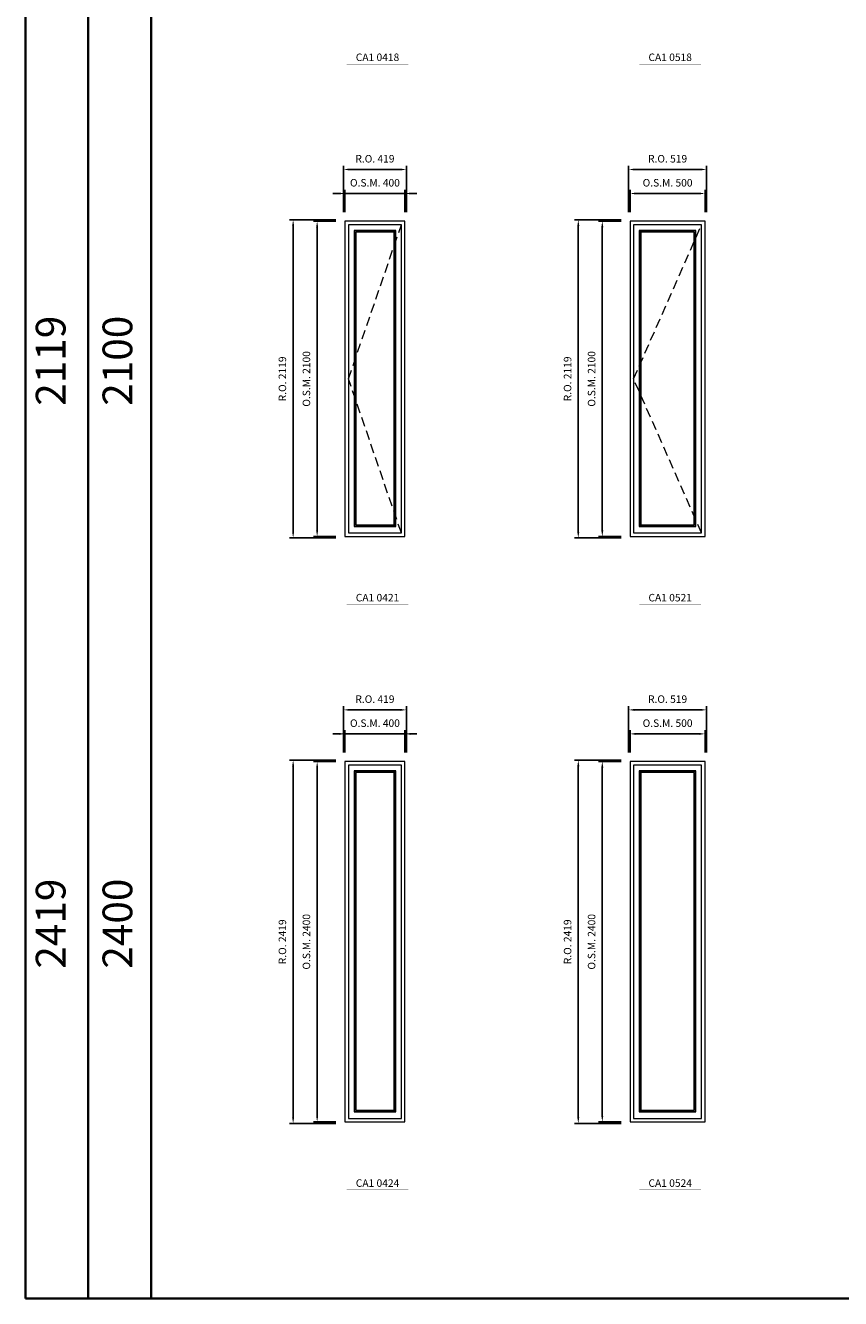
# Model space of a CAD drawing. Extents: x -12017 to 29753, y -31236 to 13176.
# Drawn here: x -12017 to -6586, y -31236 to -22755 of the extents above; entities that cross this region are included whole.
import ezdxf
from ezdxf.enums import TextEntityAlignment as Align

# ---------------------------------------------------------------- set-up
doc = ezdxf.new("R2010")
doc.units = 0
doc.header["$LTSCALE"] = 250
doc.header["$MEASUREMENT"] = 0
doc.header["$PDMODE"] = 3
doc.header["$PDSIZE"] = -2
doc.linetypes.add('HIDDEN', pattern=[0.375, 0.25, -0.125])
doc.layers.get('0').update_dxf_attribs({"color": 5, "linetype": 'CONTINUOUS', "lineweight": 0})
doc.layers.get('DEFPOINTS').update_dxf_attribs({"color": 2, "linetype": 'CONTINUOUS', "lineweight": 0})
for name, color, linetype, lineweight in [('BORDER', 7, 'CONTINUOUS', 35), ('Dimensions', 2, 'CONTINUOUS', 0), ('FRAME', 7, 'CONTINUOUS', 0), ('GLASS', 6, 'CONTINUOUS', 0), ('GLAZING STOP', 1, 'CONTINUOUS', 0), ('Metal Clad SASH', 4, 'CONTINUOUS', 0), ('TEXT', 7, 'CONTINUOUS', 0), ('Traditional Sizes', 2, 'CONTINUOUS', 0)]:
    doc.layers.add(name, color=color, linetype=linetype, lineweight=lineweight)
doc.styles.add('ROMANS', font='romans')
doc.styles.add('style1', font='ARIAL.TTF')
doc.dimstyles.new('LWDEC', dxfattribs={"dimscale": 20, "dimtxt": 2.5, "dimasz": 2, "dimexe": 1.25, "dimexo": 3, "dimgap": 2, "dimtad": 1, "dimtoh": 1, "dimdec": 0, "dimzin": 11, "dimdsep": 46, "dimtxsty": 'ROMANS', "dimcen": 0, "dimdle": 1.5, "dimazin": 0, "dimtfac": 1, "dimtdec": 0, "dimtix": 1, "dimtmove": 0, "dimatfit": 3, "dimfxl": 0, "dimtzin": 0, "dimarcsym": 0})

# ---------------------------------------------------------------- blocks, each defined once
blk = doc.blocks.new('label1')
at = {"const_width": 2}
blk.add_lwpolyline([(-206, 0), (206, 0)], dxfattribs=at)
at = {"linetype": 'Continuous', "style": 'style1'}
blk.add_attdef('LABEL', text='', height=50, dxfattribs=at).set_placement((0, 20), align=Align.CENTER)
blk = doc.blocks.new('*D2493')
at = {"layer": 'DEFPOINTS', "color": 0, "linetype": 'Continuous'}
for p in [(-9488.3, -23874.6), (-9888.3, -24059.6), (-9488.3, -24059.6)]:
    blk.add_point(p, dxfattribs=at)
at = {"layer": 'Dimensions', "color": 2, "linetype": 'Continuous', "lineweight": -2}
for p, q in [((-9928.3, -23874.6), (-9968.3, -23874.6)), ((-9888.3, -23874.6), (-9488.3, -23874.6)), ((-9448.3, -23874.6), (-9408.3, -23874.6))]:
    blk.add_line(p, q, dxfattribs=at)
at = {"layer": 'Dimensions', "color": 0, "linetype": 'Continuous', "lineweight": -2}
for p, q in [((-9888.3, -23999.6), (-9888.3, -23849.6)), ((-9488.3, -23999.6), (-9488.3, -23849.6))]:
    blk.add_line(p, q, dxfattribs=at)
at = {"layer": 'Dimensions', "color": 2, "linetype": 'Continuous'}
for points in [[(-9928.3, -23868), (-9928.3, -23881.3), (-9888.3, -23874.6)], [(-9448.3, -23868), (-9448.3, -23881.3), (-9488.3, -23874.6)]]:
    blk.add_solid(points, dxfattribs=at)
at = {"layer": 'Dimensions', "color": 0, "linetype": 'Continuous', "insert": (-9688.3, -23809.6), "char_height": 50, "attachment_point": 5, "style": 'ROMANS'}
blk.add_mtext('O.S.M. 400', dxfattribs=at)
blk = doc.blocks.new('*D2494')
at = {"layer": 'DEFPOINTS', "color": 0, "linetype": 'Continuous'}
for p in [(-9888.3, -24059.6), (-10073.3, -26159.6), (-9888.3, -26159.6)]:
    blk.add_point(p, dxfattribs=at)
at = {"layer": 'Dimensions', "color": 0, "linetype": 'Continuous', "lineweight": -2}
for p, q in [((-9948.3, -24059.6), (-10098.3, -24059.6)), ((-9948.3, -26159.6), (-10098.3, -26159.6))]:
    blk.add_line(p, q, dxfattribs=at)
at = {"layer": 'Dimensions', "color": 2, "linetype": 'Continuous', "lineweight": -2}
blk.add_line((-10073.3, -24099.6), (-10073.3, -26119.6), dxfattribs=at)
at = {"layer": 'Dimensions', "color": 2, "linetype": 'Continuous'}
for points in [[(-10080, -24099.6), (-10066.6, -24099.6), (-10073.3, -24059.6)], [(-10080, -26119.6), (-10066.6, -26119.6), (-10073.3, -26159.6)]]:
    blk.add_solid(points, dxfattribs=at)
at = {"layer": 'Dimensions', "color": 0, "linetype": 'Continuous', "insert": (-10138.3, -25109.6), "char_height": 50, "attachment_point": 5, "rotation": 90, "style": 'ROMANS'}
blk.add_mtext('O.S.M. 2100', dxfattribs=at)
blk = doc.blocks.new('*D2495')
at = {"layer": 'DEFPOINTS', "color": 0, "linetype": 'Continuous'}
for p in [(-9478.8, -23714.6), (-9897.8, -24059.6), (-9478.8, -24059.6)]:
    blk.add_point(p, dxfattribs=at)
at = {"layer": 'Dimensions', "color": 0, "linetype": 'Continuous', "lineweight": -2}
for p, q in [((-9897.8, -23999.6), (-9897.8, -23689.6)), ((-9478.8, -23999.6), (-9478.8, -23689.6))]:
    blk.add_line(p, q, dxfattribs=at)
at = {"layer": 'Dimensions', "color": 2, "linetype": 'Continuous', "lineweight": -2}
blk.add_line((-9857.8, -23714.6), (-9518.8, -23714.6), dxfattribs=at)
at = {"layer": 'Dimensions', "color": 2, "linetype": 'Continuous'}
for points in [[(-9857.8, -23708), (-9857.8, -23721.3), (-9897.8, -23714.6)], [(-9518.8, -23708), (-9518.8, -23721.3), (-9478.8, -23714.6)]]:
    blk.add_solid(points, dxfattribs=at)
at = {"layer": 'Dimensions', "color": 0, "linetype": 'Continuous', "insert": (-9688.3, -23649.6), "char_height": 50, "attachment_point": 5, "style": 'ROMANS'}
blk.add_mtext('R.O. 419', dxfattribs=at)
blk = doc.blocks.new('*D2496')
at = {"layer": 'DEFPOINTS', "color": 0, "linetype": 'Continuous'}
for p in [(-10233.3, -24050.1), (-9888.3, -24050.1), (-9888.3, -26169.1)]:
    blk.add_point(p, dxfattribs=at)
at = {"layer": 'Dimensions', "color": 0, "linetype": 'Continuous', "lineweight": -2}
for p, q in [((-9948.3, -24050.1), (-10258.3, -24050.1)), ((-9948.3, -26169.1), (-10258.3, -26169.1))]:
    blk.add_line(p, q, dxfattribs=at)
at = {"layer": 'Dimensions', "color": 2, "linetype": 'Continuous', "lineweight": -2}
blk.add_line((-10233.3, -26129.1), (-10233.3, -24090.1), dxfattribs=at)
at = {"layer": 'Dimensions', "color": 2, "linetype": 'Continuous'}
for points in [[(-10240, -24090.1), (-10226.6, -24090.1), (-10233.3, -24050.1)], [(-10240, -26129.1), (-10226.6, -26129.1), (-10233.3, -26169.1)]]:
    blk.add_solid(points, dxfattribs=at)
at = {"layer": 'Dimensions', "color": 0, "linetype": 'Continuous', "insert": (-10298.3, -25109.6), "char_height": 50, "attachment_point": 5, "rotation": 90, "style": 'ROMANS'}
blk.add_mtext('R.O. 2119', dxfattribs=at)
blk = doc.blocks.new('*D2507')
at = {"layer": 'DEFPOINTS', "color": 0, "linetype": 'Continuous'}
for p in [(-7488.3, -23874.6), (-7988.3, -24059.6), (-7488.3, -24059.6)]:
    blk.add_point(p, dxfattribs=at)
at = {"layer": 'Dimensions', "color": 0, "linetype": 'Continuous', "lineweight": -2}
for p, q in [((-7988.3, -23999.6), (-7988.3, -23849.6)), ((-7488.3, -23999.6), (-7488.3, -23849.6))]:
    blk.add_line(p, q, dxfattribs=at)
at = {"layer": 'Dimensions', "color": 2, "linetype": 'Continuous', "lineweight": -2}
blk.add_line((-7948.3, -23874.6), (-7528.3, -23874.6), dxfattribs=at)
at = {"layer": 'Dimensions', "color": 2, "linetype": 'Continuous'}
for points in [[(-7948.3, -23868), (-7948.3, -23881.3), (-7988.3, -23874.6)], [(-7528.3, -23868), (-7528.3, -23881.3), (-7488.3, -23874.6)]]:
    blk.add_solid(points, dxfattribs=at)
at = {"layer": 'Dimensions', "color": 0, "linetype": 'Continuous', "insert": (-7738.3, -23809.6), "char_height": 50, "attachment_point": 5, "style": 'ROMANS'}
blk.add_mtext('O.S.M. 500', dxfattribs=at)
blk = doc.blocks.new('*D2508')
at = {"layer": 'DEFPOINTS', "color": 0, "linetype": 'Continuous'}
for p in [(-7988.3, -24059.6), (-8173.3, -26159.6), (-7988.3, -26159.6)]:
    blk.add_point(p, dxfattribs=at)
at = {"layer": 'Dimensions', "color": 0, "linetype": 'Continuous', "lineweight": -2}
for p, q in [((-8048.3, -24059.6), (-8198.3, -24059.6)), ((-8048.3, -26159.6), (-8198.3, -26159.6))]:
    blk.add_line(p, q, dxfattribs=at)
at = {"layer": 'Dimensions', "color": 2, "linetype": 'Continuous', "lineweight": -2}
blk.add_line((-8173.3, -24099.6), (-8173.3, -26119.6), dxfattribs=at)
at = {"layer": 'Dimensions', "color": 2, "linetype": 'Continuous'}
for points in [[(-8180, -24099.6), (-8166.6, -24099.6), (-8173.3, -24059.6)], [(-8180, -26119.6), (-8166.6, -26119.6), (-8173.3, -26159.6)]]:
    blk.add_solid(points, dxfattribs=at)
at = {"layer": 'Dimensions', "color": 0, "linetype": 'Continuous', "insert": (-8238.3, -25109.6), "char_height": 50, "attachment_point": 5, "rotation": 90, "style": 'ROMANS'}
blk.add_mtext('O.S.M. 2100', dxfattribs=at)
blk = doc.blocks.new('*D2509')
at = {"layer": 'DEFPOINTS', "color": 0, "linetype": 'Continuous'}
for p in [(-7478.8, -23714.6), (-7997.8, -24059.6), (-7478.8, -24059.6)]:
    blk.add_point(p, dxfattribs=at)
at = {"layer": 'Dimensions', "color": 0, "linetype": 'Continuous', "lineweight": -2}
for p, q in [((-7997.8, -23999.6), (-7997.8, -23689.6)), ((-7478.8, -23999.6), (-7478.8, -23689.6))]:
    blk.add_line(p, q, dxfattribs=at)
at = {"layer": 'Dimensions', "color": 2, "linetype": 'Continuous', "lineweight": -2}
blk.add_line((-7957.8, -23714.6), (-7518.8, -23714.6), dxfattribs=at)
at = {"layer": 'Dimensions', "color": 2, "linetype": 'Continuous'}
for points in [[(-7957.8, -23708), (-7957.8, -23721.3), (-7997.8, -23714.6)], [(-7518.8, -23708), (-7518.8, -23721.3), (-7478.8, -23714.6)]]:
    blk.add_solid(points, dxfattribs=at)
at = {"layer": 'Dimensions', "color": 0, "linetype": 'Continuous', "insert": (-7738.3, -23649.6), "char_height": 50, "attachment_point": 5, "style": 'ROMANS'}
blk.add_mtext('R.O. 519', dxfattribs=at)
blk = doc.blocks.new('*D2510')
at = {"layer": 'DEFPOINTS', "color": 0, "linetype": 'Continuous'}
for p in [(-8333.3, -24050.1), (-7988.3, -24050.1), (-7988.3, -26169.1)]:
    blk.add_point(p, dxfattribs=at)
at = {"layer": 'Dimensions', "color": 0, "linetype": 'Continuous', "lineweight": -2}
for p, q in [((-8048.3, -24050.1), (-8358.3, -24050.1)), ((-8048.3, -26169.1), (-8358.3, -26169.1))]:
    blk.add_line(p, q, dxfattribs=at)
at = {"layer": 'Dimensions', "color": 2, "linetype": 'Continuous', "lineweight": -2}
blk.add_line((-8333.3, -26129.1), (-8333.3, -24090.1), dxfattribs=at)
at = {"layer": 'Dimensions', "color": 2, "linetype": 'Continuous'}
for points in [[(-8340, -24090.1), (-8326.6, -24090.1), (-8333.3, -24050.1)], [(-8340, -26129.1), (-8326.6, -26129.1), (-8333.3, -26169.1)]]:
    blk.add_solid(points, dxfattribs=at)
at = {"layer": 'Dimensions', "color": 0, "linetype": 'Continuous', "insert": (-8398.3, -25109.6), "char_height": 50, "attachment_point": 5, "rotation": 90, "style": 'ROMANS'}
blk.add_mtext('R.O. 2119', dxfattribs=at)
blk = doc.blocks.new('*D3039')
at = {"layer": 'DEFPOINTS', "color": 0, "linetype": 'Continuous'}
for p in [(-9488.3, -27474.6), (-9888.3, -27659.6), (-9488.3, -27659.6)]:
    blk.add_point(p, dxfattribs=at)
at = {"layer": 'Dimensions', "color": 2, "linetype": 'Continuous', "lineweight": -2}
for p, q in [((-9928.3, -27474.6), (-9968.3, -27474.6)), ((-9888.3, -27474.6), (-9488.3, -27474.6)), ((-9448.3, -27474.6), (-9408.3, -27474.6))]:
    blk.add_line(p, q, dxfattribs=at)
at = {"layer": 'Dimensions', "color": 0, "linetype": 'Continuous', "lineweight": -2}
for p, q in [((-9888.3, -27599.6), (-9888.3, -27449.6)), ((-9488.3, -27599.6), (-9488.3, -27449.6))]:
    blk.add_line(p, q, dxfattribs=at)
at = {"layer": 'Dimensions', "color": 2, "linetype": 'Continuous'}
for points in [[(-9928.3, -27468), (-9928.3, -27481.3), (-9888.3, -27474.6)], [(-9448.3, -27468), (-9448.3, -27481.3), (-9488.3, -27474.6)]]:
    blk.add_solid(points, dxfattribs=at)
at = {"layer": 'Dimensions', "color": 0, "linetype": 'Continuous', "insert": (-9688.3, -27409.6), "char_height": 50, "attachment_point": 5, "style": 'ROMANS'}
blk.add_mtext('O.S.M. 400', dxfattribs=at)
blk = doc.blocks.new('*D3040')
at = {"layer": 'DEFPOINTS', "color": 0, "linetype": 'Continuous'}
for p in [(-9888.3, -27659.6), (-10073.3, -30059.6), (-9888.3, -30059.6)]:
    blk.add_point(p, dxfattribs=at)
at = {"layer": 'Dimensions', "color": 0, "linetype": 'Continuous', "lineweight": -2}
for p, q in [((-9948.3, -27659.6), (-10098.3, -27659.6)), ((-9948.3, -30059.6), (-10098.3, -30059.6))]:
    blk.add_line(p, q, dxfattribs=at)
at = {"layer": 'Dimensions', "color": 2, "linetype": 'Continuous', "lineweight": -2}
blk.add_line((-10073.3, -27699.6), (-10073.3, -30019.6), dxfattribs=at)
at = {"layer": 'Dimensions', "color": 2, "linetype": 'Continuous'}
for points in [[(-10080, -27699.6), (-10066.6, -27699.6), (-10073.3, -27659.6)], [(-10080, -30019.6), (-10066.6, -30019.6), (-10073.3, -30059.6)]]:
    blk.add_solid(points, dxfattribs=at)
at = {"layer": 'Dimensions', "color": 0, "linetype": 'Continuous', "insert": (-10138.3, -28859.6), "char_height": 50, "attachment_point": 5, "rotation": 90, "style": 'ROMANS'}
blk.add_mtext('O.S.M. 2400', dxfattribs=at)
blk = doc.blocks.new('*D3041')
at = {"layer": 'DEFPOINTS', "color": 0, "linetype": 'Continuous'}
for p in [(-9478.8, -27314.6), (-9897.8, -27659.6), (-9478.8, -27659.6)]:
    blk.add_point(p, dxfattribs=at)
at = {"layer": 'Dimensions', "color": 0, "linetype": 'Continuous', "lineweight": -2}
for p, q in [((-9897.8, -27599.6), (-9897.8, -27289.6)), ((-9478.8, -27599.6), (-9478.8, -27289.6))]:
    blk.add_line(p, q, dxfattribs=at)
at = {"layer": 'Dimensions', "color": 2, "linetype": 'Continuous', "lineweight": -2}
blk.add_line((-9857.8, -27314.6), (-9518.8, -27314.6), dxfattribs=at)
at = {"layer": 'Dimensions', "color": 2, "linetype": 'Continuous'}
for points in [[(-9857.8, -27308), (-9857.8, -27321.3), (-9897.8, -27314.6)], [(-9518.8, -27308), (-9518.8, -27321.3), (-9478.8, -27314.6)]]:
    blk.add_solid(points, dxfattribs=at)
at = {"layer": 'Dimensions', "color": 0, "linetype": 'Continuous', "insert": (-9688.3, -27249.6), "char_height": 50, "attachment_point": 5, "style": 'ROMANS'}
blk.add_mtext('R.O. 419', dxfattribs=at)
blk = doc.blocks.new('*D3042')
at = {"layer": 'DEFPOINTS', "color": 0, "linetype": 'Continuous'}
for p in [(-10233.3, -27650.1), (-9888.3, -27650.1), (-9888.3, -30069.1)]:
    blk.add_point(p, dxfattribs=at)
at = {"layer": 'Dimensions', "color": 0, "linetype": 'Continuous', "lineweight": -2}
for p, q in [((-9948.3, -27650.1), (-10258.3, -27650.1)), ((-9948.3, -30069.1), (-10258.3, -30069.1))]:
    blk.add_line(p, q, dxfattribs=at)
at = {"layer": 'Dimensions', "color": 2, "linetype": 'Continuous', "lineweight": -2}
blk.add_line((-10233.3, -30029.1), (-10233.3, -27690.1), dxfattribs=at)
at = {"layer": 'Dimensions', "color": 2, "linetype": 'Continuous'}
for points in [[(-10240, -27690.1), (-10226.6, -27690.1), (-10233.3, -27650.1)], [(-10240, -30029.1), (-10226.6, -30029.1), (-10233.3, -30069.1)]]:
    blk.add_solid(points, dxfattribs=at)
at = {"layer": 'Dimensions', "color": 0, "linetype": 'Continuous', "insert": (-10298.3, -28859.6), "char_height": 50, "attachment_point": 5, "rotation": 90, "style": 'ROMANS'}
blk.add_mtext('R.O. 2419', dxfattribs=at)
blk = doc.blocks.new('*D3053')
at = {"layer": 'DEFPOINTS', "color": 0, "linetype": 'Continuous'}
for p in [(-7488.3, -27474.6), (-7988.3, -27659.6), (-7488.3, -27659.6)]:
    blk.add_point(p, dxfattribs=at)
at = {"layer": 'Dimensions', "color": 0, "linetype": 'Continuous', "lineweight": -2}
for p, q in [((-7988.3, -27599.6), (-7988.3, -27449.6)), ((-7488.3, -27599.6), (-7488.3, -27449.6))]:
    blk.add_line(p, q, dxfattribs=at)
at = {"layer": 'Dimensions', "color": 2, "linetype": 'Continuous', "lineweight": -2}
blk.add_line((-7948.3, -27474.6), (-7528.3, -27474.6), dxfattribs=at)
at = {"layer": 'Dimensions', "color": 2, "linetype": 'Continuous'}
for points in [[(-7948.3, -27468), (-7948.3, -27481.3), (-7988.3, -27474.6)], [(-7528.3, -27468), (-7528.3, -27481.3), (-7488.3, -27474.6)]]:
    blk.add_solid(points, dxfattribs=at)
at = {"layer": 'Dimensions', "color": 0, "linetype": 'Continuous', "insert": (-7738.3, -27409.6), "char_height": 50, "attachment_point": 5, "style": 'ROMANS'}
blk.add_mtext('O.S.M. 500', dxfattribs=at)
blk = doc.blocks.new('*D3054')
at = {"layer": 'DEFPOINTS', "color": 0, "linetype": 'Continuous'}
for p in [(-7988.3, -27659.6), (-8173.3, -30059.6), (-7988.3, -30059.6)]:
    blk.add_point(p, dxfattribs=at)
at = {"layer": 'Dimensions', "color": 0, "linetype": 'Continuous', "lineweight": -2}
for p, q in [((-8048.3, -27659.6), (-8198.3, -27659.6)), ((-8048.3, -30059.6), (-8198.3, -30059.6))]:
    blk.add_line(p, q, dxfattribs=at)
at = {"layer": 'Dimensions', "color": 2, "linetype": 'Continuous', "lineweight": -2}
blk.add_line((-8173.3, -27699.6), (-8173.3, -30019.6), dxfattribs=at)
at = {"layer": 'Dimensions', "color": 2, "linetype": 'Continuous'}
for points in [[(-8180, -27699.6), (-8166.6, -27699.6), (-8173.3, -27659.6)], [(-8180, -30019.6), (-8166.6, -30019.6), (-8173.3, -30059.6)]]:
    blk.add_solid(points, dxfattribs=at)
at = {"layer": 'Dimensions', "color": 0, "linetype": 'Continuous', "insert": (-8238.3, -28859.6), "char_height": 50, "attachment_point": 5, "rotation": 90, "style": 'ROMANS'}
blk.add_mtext('O.S.M. 2400', dxfattribs=at)
blk = doc.blocks.new('*D3055')
at = {"layer": 'DEFPOINTS', "color": 0, "linetype": 'Continuous'}
for p in [(-7478.8, -27314.6), (-7997.8, -27659.6), (-7478.8, -27659.6)]:
    blk.add_point(p, dxfattribs=at)
at = {"layer": 'Dimensions', "color": 0, "linetype": 'Continuous', "lineweight": -2}
for p, q in [((-7997.8, -27599.6), (-7997.8, -27289.6)), ((-7478.8, -27599.6), (-7478.8, -27289.6))]:
    blk.add_line(p, q, dxfattribs=at)
at = {"layer": 'Dimensions', "color": 2, "linetype": 'Continuous', "lineweight": -2}
blk.add_line((-7957.8, -27314.6), (-7518.8, -27314.6), dxfattribs=at)
at = {"layer": 'Dimensions', "color": 2, "linetype": 'Continuous'}
for points in [[(-7957.8, -27308), (-7957.8, -27321.3), (-7997.8, -27314.6)], [(-7518.8, -27308), (-7518.8, -27321.3), (-7478.8, -27314.6)]]:
    blk.add_solid(points, dxfattribs=at)
at = {"layer": 'Dimensions', "color": 0, "linetype": 'Continuous', "insert": (-7738.3, -27249.6), "char_height": 50, "attachment_point": 5, "style": 'ROMANS'}
blk.add_mtext('R.O. 519', dxfattribs=at)
blk = doc.blocks.new('*D3056')
at = {"layer": 'DEFPOINTS', "color": 0, "linetype": 'Continuous'}
for p in [(-8333.3, -27650.1), (-7988.3, -27650.1), (-7988.3, -30069.1)]:
    blk.add_point(p, dxfattribs=at)
at = {"layer": 'Dimensions', "color": 0, "linetype": 'Continuous', "lineweight": -2}
for p, q in [((-8048.3, -27650.1), (-8358.3, -27650.1)), ((-8048.3, -30069.1), (-8358.3, -30069.1))]:
    blk.add_line(p, q, dxfattribs=at)
at = {"layer": 'Dimensions', "color": 2, "linetype": 'Continuous', "lineweight": -2}
blk.add_line((-8333.3, -30029.1), (-8333.3, -27690.1), dxfattribs=at)
at = {"layer": 'Dimensions', "color": 2, "linetype": 'Continuous'}
for points in [[(-8340, -27690.1), (-8326.6, -27690.1), (-8333.3, -27650.1)], [(-8340, -30029.1), (-8326.6, -30029.1), (-8333.3, -30069.1)]]:
    blk.add_solid(points, dxfattribs=at)
at = {"layer": 'Dimensions', "color": 0, "linetype": 'Continuous', "insert": (-8398.3, -28859.6), "char_height": 50, "attachment_point": 5, "rotation": 90, "style": 'ROMANS'}
blk.add_mtext('R.O. 2419', dxfattribs=at)

msp = doc.modelspace()

# ---------------------------------------------------------------- linework, layer by layer
at = {"layer": 'BORDER'}
for p, q in [((-12016.9, 12270.1), (-12016.9, -31236.2)), ((-11598.2, 11432.9), (-11598.2, -31236.2)), ((-11179.6, 11432.9), (-11179.6, -31236.2)), ((29752.5, -31236.2), (-12016.9, -31236.2))]:
    msp.add_line(p, q, dxfattribs=at)
at = {"layer": 'FRAME'}
for points in [[(-9888.3, -26159.6), (-9488.3, -26159.6), (-9488.3, -24059.6), (-9888.3, -24059.6)], [(-7988.3, -26159.6), (-7488.3, -26159.6), (-7488.3, -24059.6), (-7988.3, -24059.6)], [(-9888.3, -30059.6), (-9488.3, -30059.6), (-9488.3, -27659.6), (-9888.3, -27659.6)], [(-7988.3, -30059.6), (-7488.3, -30059.6), (-7488.3, -27659.6), (-7988.3, -27659.6)]]:
    msp.add_lwpolyline(points, close=True, dxfattribs=at)
at = {"layer": 'GLASS', "linetype": 'Continuous'}
for points in [[(-9823.8, -26090.1), (-9552.8, -26090.1), (-9552.8, -24124.1), (-9823.8, -24124.1)], [(-7923.8, -26090.1), (-7552.8, -26090.1), (-7552.8, -24124.1), (-7923.8, -24124.1)], [(-9823.8, -29990.1), (-9552.8, -29990.1), (-9552.8, -27724.1), (-9823.8, -27724.1)], [(-7923.8, -29990.1), (-7552.8, -29990.1), (-7552.8, -27724.1), (-7923.8, -27724.1)]]:
    msp.add_lwpolyline(points, close=True, dxfattribs=at)
at = {"layer": 'GLAZING STOP', "linetype": 'Continuous'}
for points in [[(-9815.8, -26082.1), (-9560.8, -26082.1), (-9560.8, -24132.1), (-9815.8, -24132.1)], [(-7915.8, -26082.1), (-7560.8, -26082.1), (-7560.8, -24132.1), (-7915.8, -24132.1)], [(-9815.8, -29982.1), (-9560.8, -29982.1), (-9560.8, -27732.1), (-9815.8, -27732.1)], [(-7915.8, -29982.1), (-7560.8, -29982.1), (-7560.8, -27732.1), (-7915.8, -27732.1)]]:
    msp.add_lwpolyline(points, close=True, dxfattribs=at)
at = {"layer": 'Metal Clad SASH', "linetype": 'Continuous'}
for points in [[(-9864.6, -26135.9), (-9512.1, -26135.9), (-9512.1, -24083.4), (-9864.6, -24083.4)], [(-7964.6, -26135.9), (-7512.1, -26135.9), (-7512.1, -24083.4), (-7964.6, -24083.4)], [(-9826.8, -26093.1), (-9549.8, -26093.1), (-9549.8, -24121.1), (-9826.8, -24121.1)], [(-7926.8, -26093.1), (-7549.8, -26093.1), (-7549.8, -24121.1), (-7926.8, -24121.1)], [(-9864.6, -30035.9), (-9512.1, -30035.9), (-9512.1, -27683.4), (-9864.6, -27683.4)], [(-9826.8, -29993.1), (-9549.8, -29993.1), (-9549.8, -27721.1), (-9826.8, -27721.1)], [(-7964.6, -30035.9), (-7512.1, -30035.9), (-7512.1, -27683.4), (-7964.6, -27683.4)], [(-7926.8, -29993.1), (-7549.8, -29993.1), (-7549.8, -27721.1), (-7926.8, -27721.1)]]:
    msp.add_lwpolyline(points, close=True, dxfattribs=at)
at = {"layer": 'Traditional Sizes', "linetype": 'HIDDEN'}
for p, q in [((-9864.6, -25109.6), (-9512.1, -24083.4)), ((-7964.6, -25109.6), (-7512.1, -24083.4)), ((-9512.1, -26135.9), (-9864.6, -25109.6)), ((-7512.1, -26135.9), (-7964.6, -25109.6))]:
    msp.add_line(p, q, dxfattribs=at)

# ---------------------------------------------------------------- block references
at = {"layer": 'TEXT', "linetype": 'Continuous'}
for p, values in [((-9670.9, -23012.1), {'LABEL': 'CA1 0418'}), ((-7720.9, -23012.1), {'LABEL': 'CA1 0518'}), ((-9670.9, -26612.1), {'LABEL': 'CA1 0421'}), ((-7720.9, -26612.1), {'LABEL': 'CA1 0521'}), ((-9670.9, -30512.1), {'LABEL': 'CA1 0424'}), ((-7720.9, -30512.1), {'LABEL': 'CA1 0524'})]:
    msp.add_blockref('label1', p, dxfattribs=at).add_auto_attribs(values)

# ---------------------------------------------------------------- texts
at = {"layer": 'BORDER', "style": 'style1'}
for s, p in [('2119', (-11823.3, -24988.7)), ('2100', (-11378.4, -24988.7)), ('2419', (-11823.3, -28738.7)), ('2400', (-11378.4, -28738.7))]:
    msp.add_text(s, height=198, rotation=90, dxfattribs=at).set_placement(p, align=Align.MIDDLE)

# ---------------------------------------------------------------- dimensions: what is measured, and where the dimension line sits
at = {"layer": 'Dimensions', "linetype": 'Continuous'}
for base, p1, p2, text, picture, middle in [((-9478.8, -23714.6), (-9897.8, -24059.6), (-9478.8, -24059.6), 'R.O. <>', '*D2495', (-9688.3, -23649.6)), ((-7478.8, -23714.6), (-7997.8, -24059.6), (-7478.8, -24059.6), 'R.O. <>', '*D2509', (-7738.3, -23649.6)), ((-9488.3, -23874.6), (-9888.3, -24059.6), (-9488.3, -24059.6), 'O.S.M. <>', '*D2493', (-9688.3, -23809.6)), ((-7488.3, -23874.6), (-7988.3, -24059.6), (-7488.3, -24059.6), 'O.S.M. <>', '*D2507', (-7738.3, -23809.6)), ((-9478.8, -27314.6), (-9897.8, -27659.6), (-9478.8, -27659.6), 'R.O. <>', '*D3041', (-9688.3, -27249.6)), ((-7478.8, -27314.6), (-7997.8, -27659.6), (-7478.8, -27659.6), 'R.O. <>', '*D3055', (-7738.3, -27249.6)), ((-9488.3, -27474.6), (-9888.3, -27659.6), (-9488.3, -27659.6), 'O.S.M. <>', '*D3039', (-9688.3, -27409.6)), ((-7488.3, -27474.6), (-7988.3, -27659.6), (-7488.3, -27659.6), 'O.S.M. <>', '*D3053', (-7738.3, -27409.6))]:
    dim = msp.add_linear_dim(base=base, p1=p1, p2=p2, text=text, dimstyle='LWDEC', override={"dimclrd": 2}, dxfattribs=at)
    dim.commit()
    dim.dimension.update_dxf_attribs({"geometry": picture, "text_midpoint": middle})
for base, p1, p2, text, picture, middle in [((-10233.3, -24050.1), (-9888.3, -26169.1), (-9888.3, -24050.1), 'R.O. <>', '*D2496', (-10298.3, -25109.6)), ((-10073.3, -26159.6), (-9888.3, -24059.6), (-9888.3, -26159.6), 'O.S.M. <>', '*D2494', (-10138.3, -25109.6)), ((-8333.3, -24050.1), (-7988.3, -26169.1), (-7988.3, -24050.1), 'R.O. <>', '*D2510', (-8398.3, -25109.6)), ((-8173.3, -26159.6), (-7988.3, -24059.6), (-7988.3, -26159.6), 'O.S.M. <>', '*D2508', (-8238.3, -25109.6)), ((-10233.3, -27650.1), (-9888.3, -30069.1), (-9888.3, -27650.1), 'R.O. <>', '*D3042', (-10298.3, -28859.6)), ((-10073.3, -30059.6), (-9888.3, -27659.6), (-9888.3, -30059.6), 'O.S.M. <>', '*D3040', (-10138.3, -28859.6)), ((-8333.3, -27650.1), (-7988.3, -30069.1), (-7988.3, -27650.1), 'R.O. <>', '*D3056', (-8398.3, -28859.6)), ((-8173.3, -30059.6), (-7988.3, -27659.6), (-7988.3, -30059.6), 'O.S.M. <>', '*D3054', (-8238.3, -28859.6))]:
    dim = msp.add_linear_dim(base=base, p1=p1, p2=p2, angle=90, text=text, dimstyle='LWDEC', override={"dimclrd": 2}, dxfattribs=at)
    dim.commit()
    dim.dimension.update_dxf_attribs({"geometry": picture, "text_midpoint": middle})

doc.saveas('drawing.dxf')
